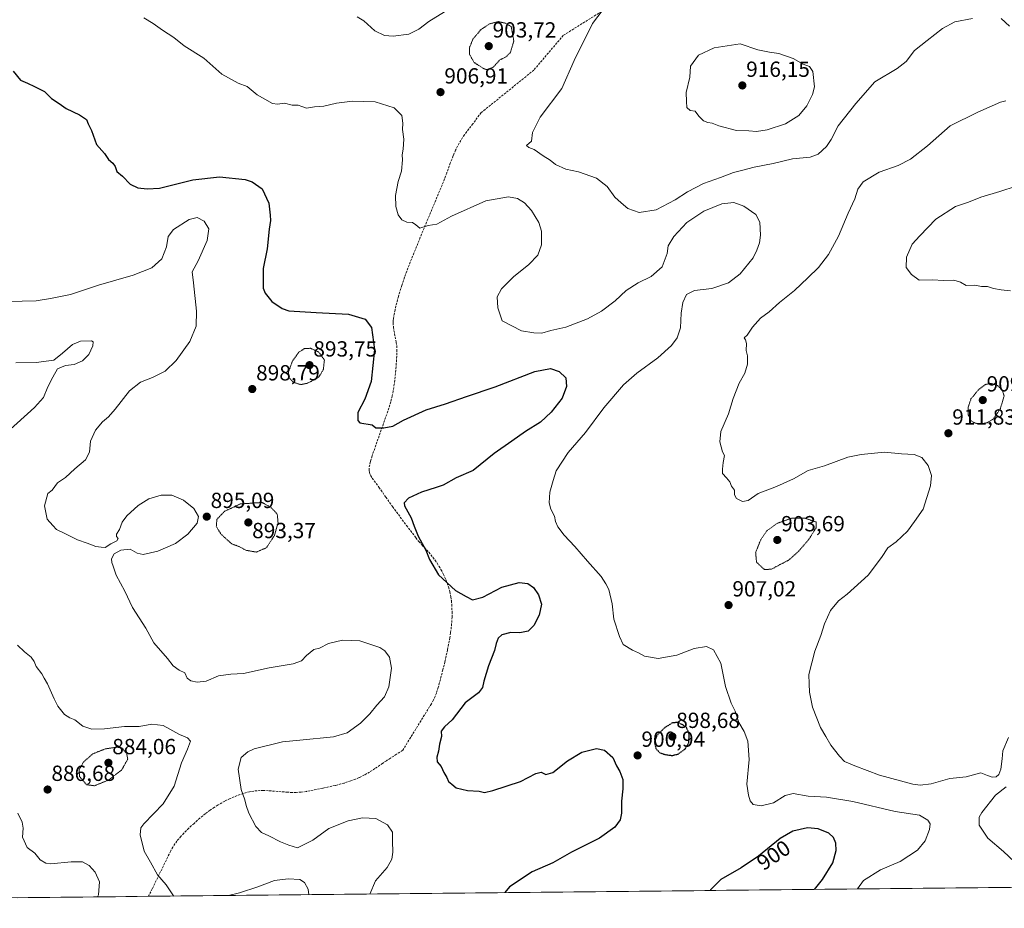
# Model space of a CAD drawing. Units: metres. Extents: x 569779 to 573214, y 4742665 to 4745015.
# Drawn here: x 571872 to 572323, y 4742682 to 4743089 of the extents above; entities that cross this region are included whole.
import ezdxf
from ezdxf.enums import TextEntityAlignment as Align

# ---------------------------------------------------------------- set-up
doc = ezdxf.new("R2010")
doc.units = ezdxf.units.M
doc.header["$MEASUREMENT"] = 0
doc.linetypes.add('TRAZOS2', pattern=[0.375, 0.25, -0.125])
doc.linetypes.add('TRAZOSX2', pattern=[1.5, 1, -0.5])
for name, color, linetype, lineweight in [('Arbolado forestal CxS', 92, 'Continuous', 0), ('Carátula', 7, 'Continuous', 5), ('Curva de nivel maestra', 36, 'Continuous', 30), ('Curva de nivel maestra depresión', 36, 'TRAZOS2', 30), ('Curva de nivel normal', 36, 'Continuous', 0), ('Curva de nivel normal depresión', 36, 'TRAZOS2', 0), ('Municipio CxS', 142, 'Continuous', 0), ('Punto de cota en terreno', 7, 'Continuous', 0), ('Rótulo de curva de nivel directora', 19, 'Continuous', 0), ('Rótulo de punto de cota en terreno', 19, 'Continuous', 0), ('Senda', 19, 'TRAZOSX2', 0)]:
    doc.layers.add(name, color=color, linetype=linetype, lineweight=lineweight)
doc.styles.add('Arial', font='txt', dxfattribs={"height": 0.2})

# ---------------------------------------------------------------- blocks, each defined once
blk = doc.blocks.new('*U167')
at = {"layer": 'Curva de nivel normal', "color": 36, "linetype": 'Continuous', "lineweight": 0}
for points in [[(572026.75, 4743090.49, 910), (572029.77, 4743088.52, 910), (572034.8, 4743083.94, 910), (572039.25, 4743081.89, 910), (572043.29, 4743081.58, 910), (572050.4, 4743082.48, 910), (572055.07, 4743084.72, 910), (572059.55, 4743088.3, 910), (572066.68, 4743092.68, 910)], [(572139.28, 4743093.79, 910), (572134.53, 4743087.31, 910), (572126.05, 4743070.38, 910), (572120.36, 4743057.59, 910), (572110.57, 4743044.56, 910), (572107.06, 4743037.54, 910), (572106.5, 4743033.53, 910), (572104.28, 4743031.51, 910), (572105.28, 4743030.6, 910), (572107.77, 4743029.76, 910), (572111.91, 4743026.76, 910), (572115.05, 4743024.77, 910), (572117.54, 4743022.88, 910), (572122.22, 4743020.74, 910), (572128.11, 4743019.44, 910), (572136.28, 4743016.51, 910), (572141.21, 4743012.82, 910), (572144.71, 4743007.82, 910), (572147.58, 4743005.35, 910), (572150.69, 4743002.63, 910), (572155.78, 4743000.84, 910), (572163.6, 4743002.1, 910), (572172.27, 4743006.64, 910), (572177.94, 4743010.38, 910), (572185.27, 4743014.17, 910), (572192.94, 4743016.89, 910), (572198.94, 4743019.17, 910), (572203.3, 4743020.23, 910), (572208.41, 4743021.6, 910), (572217.04, 4743023.34, 910), (572225.9, 4743025.44, 910), (572234, 4743026.23, 910), (572237.72, 4743027.55, 910), (572241.51, 4743031.04, 910), (572243.68, 4743034.33, 910), (572246.82, 4743040.51, 910), (572254.89, 4743050.72, 910), (572263.68, 4743060.62, 910), (572273.83, 4743066.71, 910), (572278.01, 4743070.05, 910), (572281.8, 4743075, 910), (572287.62, 4743079.62, 910), (572294.58, 4743085.12, 910), (572300.25, 4743088.07, 910), (572308.27, 4743089.7, 910)], [(572321.42, 4743089.62, 910), (572325.28, 4743086.17, 910)], [(572323.55, 4743051.92, 910), (572321.13, 4743051.32, 910), (572310.78, 4743046.85, 910), (572298.15, 4743040.5, 910), (572287.65, 4743031.38, 910), (572279.93, 4743025.28, 910), (572274.26, 4743022.41, 910), (572265.59, 4743019.26, 910), (572258.33, 4743014.92, 910), (572255.83, 4743011.52, 910), (572254.52, 4743007.17, 910), (572251.35, 4743000.57, 910), (572246.99, 4742990.1, 910), (572242.4, 4742981.72, 910), (572237.85, 4742975.72, 910), (572232.94, 4742970.99, 910), (572226.93, 4742965.14, 910), (572220.06, 4742959.62, 910), (572215.3, 4742955.48, 910), (572211.27, 4742952.53, 910), (572207.6, 4742948.34, 910), (572205.27, 4742944.74, 910), (572203.83, 4742943.43, 910), (572204.47, 4742942.65, 910), (572204.86, 4742940.96, 910), (572204.8, 4742937.78, 910), (572205.42, 4742935.27, 910), (572205.41, 4742931.45, 910), (572204.1, 4742927.4, 910), (572201.6, 4742922.73, 910), (572198.77, 4742915.73, 910), (572196.66, 4742908.73, 910), (572193.16, 4742900.57, 910), (572192.69, 4742895.96, 910), (572193.9, 4742891.4, 910), (572194.86, 4742889.69, 910), (572194.29, 4742886.42, 910), (572193.98, 4742883.47, 910), (572193.86, 4742881.37, 910), (572195.81, 4742879.43, 910), (572197.28, 4742877.54, 910), (572198.11, 4742875.55, 910), (572199.48, 4742873.86, 910), (572199.49, 4742871.63, 910), (572200.36, 4742869.97, 910), (572203.04, 4742868.58, 910), (572205.6, 4742869.04, 910), (572210.23, 4742872.19, 910), (572218.64, 4742875.44, 910), (572226.36, 4742878.91, 910), (572233.06, 4742882.72, 910), (572240.57, 4742884.9, 910), (572251.3, 4742888.84, 910), (572257.44, 4742890.07, 910), (572268.09, 4742891.25, 910), (572275.89, 4742890.46, 910), (572281.68, 4742890.16, 910), (572285.09, 4742888.71, 910), (572288.07, 4742885.1, 910), (572289.54, 4742880.49, 910), (572289.04, 4742875.78, 910), (572285.72, 4742865.15, 910), (572281.79, 4742859.38, 910), (572278.57, 4742854.96, 910), (572273.41, 4742850.12, 910), (572269.55, 4742847.42, 910), (572266.67, 4742842.98, 910), (572260.57, 4742834.96, 910), (572251, 4742826.17, 910), (572246.93, 4742823.08, 910), (572243.41, 4742818.76, 910), (572240.53, 4742812.64, 910), (572238.9, 4742807.24, 910), (572236.1, 4742800.09, 910), (572233.4, 4742789.42, 910), (572233.62, 4742785.14, 910), (572233.77, 4742781.29, 910), (572235.08, 4742774.5, 910), (572238.81, 4742765.21, 910), (572241.27, 4742761.12, 910), (572243.48, 4742757.09, 910), (572247.48, 4742752.08, 910), (572249.73, 4742749.56, 910), (572254.46, 4742747.7, 910), (572265.76, 4742743.41, 910), (572281.02, 4742739.28, 910), (572284.39, 4742738.79, 910), (572289.32, 4742739.32, 910), (572297.93, 4742741.86, 910), (572305.43, 4742742.62, 910), (572312.16, 4742744.35, 910), (572315.23, 4742743.25, 910), (572317.25, 4742742.47, 910), (572319.1, 4742742.64, 910), (572320.34, 4742743.61, 910), (572321.25, 4742746.1, 910), (572321.91, 4742750.82, 910), (572322.19, 4742754.54, 910), (572324.72, 4742760.6, 910)], [(572323.71, 4742737.98, 910), (572318.88, 4742734.22, 910), (572312.5, 4742726.32, 910), (572311.41, 4742724.14, 910), (572311.34, 4742720.54, 910), (572315.26, 4742714.54, 910), (572322.48, 4742708.4, 910), (572327.48, 4742703.76, 910)]]:
    blk.add_polyline3d(points, dxfattribs=at)
blk = doc.blocks.new('*U169')
at = {"layer": 'Curva de nivel normal', "color": 36, "linetype": 'Continuous', "lineweight": 0}
blk.add_polyline3d([(571929.26, 4743089.98, 905), (571933.53, 4743087.4, 905), (571937.7, 4743084.31, 905), (571942.98, 4743080.97, 905), (571947.64, 4743077.16, 905), (571956.6, 4743071.53, 905), (571964.85, 4743064.25, 905), (571972.4, 4743060.1, 905), (571976.48, 4743058.53, 905), (571981.1, 4743054.76, 905), (571988.08, 4743050.68, 905), (571990.31, 4743050.39, 905), (571993.5, 4743050.96, 905), (571997.1, 4743050.02, 905), (571999.75, 4743049.92, 905), (572001.41, 4743049.44, 905), (572003.63, 4743048.6, 905), (572007.26, 4743049.16, 905), (572011.49, 4743049.5, 905), (572017.37, 4743050.85, 905), (572024.72, 4743051.86, 905), (572034.98, 4743051.52, 905), (572043.71, 4743048.83, 905), (572047.29, 4743045.3, 905), (572047.72, 4743041.68, 905), (572047.46, 4743038.79, 905), (572048.12, 4743034.43, 905), (572047.88, 4743029.87, 905), (572047.32, 4743027.3, 905), (572047.49, 4743024.91, 905), (572047.06, 4743019.82, 905), (572045.61, 4743015.04, 905), (572044.33, 4743008.59, 905), (572044.45, 4743003.54, 905), (572045.56, 4742999.83, 905), (572047.23, 4742997.48, 905), (572049.44, 4742996.5, 905), (572052.05, 4742996.25, 905), (572053.62, 4742995.16, 905), (572055.39, 4742993.77, 905), (572059.22, 4742994.93, 905), (572063.29, 4742995.59, 905), (572069.96, 4742999.12, 905), (572085.62, 4743006.26, 905), (572096.08, 4743008.04, 905), (572100.17, 4743007.2, 905), (572103.36, 4743005.22, 905), (572106.53, 4743001.73, 905), (572109.97, 4742996.22, 905), (572111.17, 4742992.39, 905), (572111.06, 4742986.06, 905), (572109.39, 4742981.39, 905), (572105.32, 4742977.06, 905), (572098.28, 4742971.39, 905), (572092.87, 4742965.96, 905), (572090.87, 4742962.33, 905), (572091.11, 4742957.31, 905), (572093.19, 4742951.3, 905), (572102.02, 4742946.65, 905), (572107.57, 4742945.74, 905), (572111.21, 4742945.66, 905), (572115.33, 4742946.82, 905), (572122.21, 4742948.33, 905), (572132.1, 4742952.17, 905), (572138.58, 4742955.77, 905), (572144.84, 4742960.49, 905), (572149.88, 4742965.15, 905), (572155.36, 4742968.66, 905), (572161.3, 4742971.62, 905), (572166.34, 4742976, 905), (572168.55, 4742982.14, 905), (572169.14, 4742985.66, 905), (572171.59, 4742989.92, 905), (572177.54, 4742996.24, 905), (572185.42, 4743001.45, 905), (572193.55, 4743004.84, 905), (572199.09, 4743005.48, 905), (572203.76, 4743003.74, 905), (572209.23, 4742999.88, 905), (572211.04, 4742996.42, 905), (572211.35, 4742990.5, 905), (572210.84, 4742986.96, 905), (572209.58, 4742983.69, 905), (572207.98, 4742980.08, 905), (572201.95, 4742972.72, 905), (572196.6, 4742968.74, 905), (572189.08, 4742966.11, 905), (572181.17, 4742965.14, 905), (572177.48, 4742963.3, 905), (572175.79, 4742959.7, 905), (572174.96, 4742954.79, 905), (572174.65, 4742948.06, 905), (572173.22, 4742943.55, 905), (572170.6, 4742940.03, 905), (572164.27, 4742934.38, 905), (572154.68, 4742927.38, 905), (572148.59, 4742921.92, 905), (572139.69, 4742911.42, 905), (572131.22, 4742900.16, 905), (572123.3, 4742891.09, 905), (572117.87, 4742882.65, 905), (572116.42, 4742878.28, 905), (572114.92, 4742872.83, 905), (572114.7, 4742867.93, 905), (572115.45, 4742865.02, 905), (572117.09, 4742861.86, 905), (572117.6, 4742859.44, 905), (572118.58, 4742857.04, 905), (572121.48, 4742853.12, 905), (572126.34, 4742848.06, 905), (572132.12, 4742841.25, 905), (572138.42, 4742834.28, 905), (572140.55, 4742830.88, 905), (572141.91, 4742828.28, 905), (572143.48, 4742821.74, 905), (572144.29, 4742814.76, 905), (572146.78, 4742806.81, 905), (572148.47, 4742803.22, 905), (572152.68, 4742800.61, 905), (572155.46, 4742799.4, 905), (572158.27, 4742797.75, 905), (572164.52, 4742796.72, 905), (572173.07, 4742798.2, 905), (572180.94, 4742801.39, 905), (572186.63, 4742802.17, 905), (572189.79, 4742800.64, 905), (572193.17, 4742794.62, 905), (572195.29, 4742783.95, 905), (572197.92, 4742776.37, 905), (572199.72, 4742772.67, 905), (572201.46, 4742767.41, 905), (572203.79, 4742763.39, 905), (572205.51, 4742758.99, 905), (572206.08, 4742750.48, 905), (572205.04, 4742739.22, 905), (572205.83, 4742734.27, 905), (572206.59, 4742731.61, 905), (572208.03, 4742729.91, 905), (572211.66, 4742729.26, 905), (572217.27, 4742730.66, 905), (572222.59, 4742734.12, 905), (572226.22, 4742734.95, 905), (572233.18, 4742733.69, 905), (572241.58, 4742733.22, 905), (572253.59, 4742731.27, 905), (572272.93, 4742726.74, 905), (572284.1, 4742725.1, 905), (572287.9, 4742722.78, 905), (572288.91, 4742721.09, 905), (572288.65, 4742718.49, 905), (572286.58, 4742713.26, 905), (572283.1, 4742708.98, 905), (572275.17, 4742703.91, 905), (572266.22, 4742700.07, 905), (572258.43, 4742695.09, 905), (572255.7, 4742691.27, 905)], dxfattribs=at)
blk = doc.blocks.new('5PATER')
at = {"layer": 'Carátula', "linetype": 'Continuous', "lineweight": 5}
h = blk.add_hatch(color=250, dxfattribs=at)
edge = h.paths.add_edge_path()
edge.add_ellipse((0, 0.01), major_axis=(-1.33, -1.34), ratio=0.999422, start_angle=0, end_angle=360)

msp = doc.modelspace()

# ---------------------------------------------------------------- linework, layer by layer
at = {"layer": 'Arbolado forestal CxS', "color": 92, "linetype": 'Continuous', "lineweight": 0}
msp.add_polyline3d([(572409.7, 4742692.86, 914.57), (571402.4, 4742682.42, 863.34)], dxfattribs=at)
msp.add_polyline3d([(572409.7, 4742692.86, 914.57), (571402.4, 4742682.42, 863.34)], dxfattribs=at)
at = {"layer": 'Curva de nivel maestra', "color": 36, "linetype": 'Continuous', "lineweight": 30}
for points in [[(571869.44, 4743065.5, 900), (571872.76, 4743061.49, 900), (571875.98, 4743060.04, 900), (571879.12, 4743058.52, 900), (571883.82, 4743056.22, 900), (571886.99, 4743053.06, 900), (571890.4, 4743050.8, 900), (571893.65, 4743048.51, 900), (571899.74, 4743045.62, 900), (571902.93, 4743043.45, 900), (571903.66, 4743041.4, 900), (571905.28, 4743038.36, 900), (571907.62, 4743032.02, 900), (571911.15, 4743027.89, 900), (571913.04, 4743025.1, 900), (571915.02, 4743023.43, 900), (571916.04, 4743021.91, 900), (571916.89, 4743019.62, 900), (571919.46, 4743017.44, 900), (571922.93, 4743013.78, 900), (571926.38, 4743012.18, 900), (571930.75, 4743011.66, 900), (571936.31, 4743012.03, 900), (571951.64, 4743015.8, 900), (571963.84, 4743017.13, 900), (571975.59, 4743016.02, 900), (571978.73, 4743014.93, 900), (571983.26, 4743011.68, 900), (571986.42, 4743005.18, 900), (571986.96, 4742999.72, 900), (571987.16, 4742997.25, 900), (571986.49, 4742993.24, 900), (571985.55, 4742984.3, 900), (571983.83, 4742975.31, 900), (571983.79, 4742966.24, 900), (571984.67, 4742963.91, 900), (571987.82, 4742960.17, 900), (571992.52, 4742956.9, 900), (571995.58, 4742955.8, 900), (572008.09, 4742955.15, 900), (572022.84, 4742954.36, 900), (572030.52, 4742952.02, 900), (572033.33, 4742948.18, 900), (572034.73, 4742938.1, 900), (572033.26, 4742923.5, 900), (572030.23, 4742915.42, 900), (572027.14, 4742909.35, 900), (572027.1, 4742905.65, 900), (572027.96, 4742904.64, 900), (572033.64, 4742903.75, 900), (572035.38, 4742902.25, 900), (572038.96, 4742902.24, 900), (572043.15, 4742903.01, 900), (572048.06, 4742905.88, 900), (572058.41, 4742910.48, 900), (572067.22, 4742913.29, 900), (572076.84, 4742916.62, 900), (572089.86, 4742921.04, 900), (572108.04, 4742928.1, 900), (572115.28, 4742929.41, 900), (572119.19, 4742928.03, 900), (572122.18, 4742925.22, 900), (572122.6, 4742921.22, 900), (572120.55, 4742915.92, 900), (572115.61, 4742909.41, 900), (572110.61, 4742904.88, 900), (572103.75, 4742900.59, 900), (572097.57, 4742896.14, 900), (572089.4, 4742890.51, 900), (572079.79, 4742882.73, 900), (572072.01, 4742879.4, 900), (572066.17, 4742876.15, 900), (572062.95, 4742875.07, 900), (572059.61, 4742873.88, 900), (572056.29, 4742872.93, 900), (572050.28, 4742870.14, 900), (572048.29, 4742868.06, 900), (572048.41, 4742866.68, 900), (572051.51, 4742861.09, 900), (572052.82, 4742857.25, 900), (572054.72, 4742852.74, 900), (572058.22, 4742846.32, 900), (572059.86, 4742842.03, 900), (572064.02, 4742835.05, 900), (572071.72, 4742827.84, 900), (572076.68, 4742825.14, 900), (572079.49, 4742823.67, 900), (572084.26, 4742824.76, 900), (572093.05, 4742829.44, 900), (572100.98, 4742831.57, 900), (572104.92, 4742831.05, 900), (572107.44, 4742829.23, 900), (572109.81, 4742825.94, 900), (572111.09, 4742821.55, 900), (572110.1, 4742816.54, 900), (572107.56, 4742811.89, 900), (572104.97, 4742809.33, 900), (572101.28, 4742808.47, 900), (572097.13, 4742808.62, 900), (572093.01, 4742807.52, 900), (572091.28, 4742806.09, 900), (572090.38, 4742803.59, 900), (572089.61, 4742800.42, 900), (572086.89, 4742793.42, 900), (572084.68, 4742786.42, 900), (572084.13, 4742783.42, 900), (572082.27, 4742781.09, 900), (572076.26, 4742776.42, 900), (572070.28, 4742768.75, 900), (572066.78, 4742765.42, 900), (572065.2, 4742763.42, 900), (572065.32, 4742761.09, 900), (572064.51, 4742757.58, 900), (572064.03, 4742754.38, 900), (572063.19, 4742751.58, 900), (572063.38, 4742749.45, 900), (572065.18, 4742747.37, 900), (572066.42, 4742744.56, 900), (572067.86, 4742742.33, 900), (572068.57, 4742740.52, 900), (572070.17, 4742739.24, 900), (572072.14, 4742737.5, 900), (572077.29, 4742736.34, 900), (572082.59, 4742736.02, 900), (572085, 4742735.44, 900), (572088.92, 4742736.29, 900), (572101.45, 4742740.52, 900), (572108.55, 4742744.06, 900), (572111.02, 4742744.7, 900), (572113.17, 4742743.65, 900), (572116.27, 4742744.6, 900), (572122.95, 4742749.97, 900), (572129.61, 4742753.9, 900), (572136.3, 4742755.51, 900), (572139.88, 4742754.82, 900), (572143.77, 4742751.4, 900), (572145.36, 4742747.63, 900), (572147.01, 4742744.96, 900), (572148.26, 4742741.4, 900), (572148.39, 4742737.1, 900), (572147.76, 4742731.43, 900), (572147.7, 4742726.03, 900), (572147.04, 4742722.93, 900), (572144.61, 4742719.62, 900), (572137.61, 4742714.49, 900), (572124.87, 4742708.14, 900), (572116.29, 4742703.23, 900), (572106.87, 4742699.08, 900), (572096.5, 4742692.28, 900), (572094.36, 4742689.59, 900)], [(572236, 4742691.06, 900), (572239.72, 4742695.66, 900), (572244.4, 4742703.26, 900), (572245.88, 4742708.88, 900), (572245.82, 4742712.17, 900), (572244.78, 4742714.84, 900), (572242.53, 4742716.86, 900), (572237.63, 4742718.81, 900), (572232.75, 4742719.24, 900), (572226.04, 4742717.74, 900), (572220.24, 4742714.41, 900), (572210.34, 4742706.31, 900), (572202.4, 4742700.94, 900), (572193.21, 4742695.65, 900), (572188.4, 4742690.83, 900), (572188.22, 4742690.57, 900)]]:
    msp.add_polyline3d(points, dxfattribs=at)
at = {"layer": 'Curva de nivel maestra depresión', "color": 36, "linetype": 'TRAZOS2', "lineweight": 30}
msp.add_polyline3d([(572170.94, 4742752.34, 900), (572173.6, 4742753.03, 900), (572176.78, 4742755.29, 900), (572178.48, 4742758.09, 900), (572178.73, 4742762.04, 900), (572177.34, 4742765.42, 900), (572173.73, 4742767.48, 900), (572170.99, 4742767.29, 900), (572167.48, 4742765.08, 900), (572163.88, 4742761.49, 900), (572162.81, 4742758.59, 900), (572163.41, 4742755.56, 900), (572165.23, 4742753.62, 900), (572167.6, 4742752.82, 900), (572170.94, 4742752.34, 900)], dxfattribs=at)
at = {"layer": 'Curva de nivel normal', "color": 36, "linetype": 'Continuous', "lineweight": 0}
for points in [[(572209.44, 4743037.99, 915), (572214.3, 4743038.7, 915), (572222.72, 4743041.5, 915), (572228.84, 4743045.3, 915), (572232.52, 4743049.69, 915), (572235.16, 4743054.88, 915), (572236, 4743058.41, 915), (572235.32, 4743065.44, 915), (572233.79, 4743067.71, 915), (572230.79, 4743068.77, 915), (572226.25, 4743071.29, 915), (572219.68, 4743073.58, 915), (572215.43, 4743074.2, 915), (572210.04, 4743075.35, 915), (572201.95, 4743078.06, 915), (572190.15, 4743076.3, 915), (572182.99, 4743072.88, 915), (572179.34, 4743067.77, 915), (572178.92, 4743062.83, 915), (572177.28, 4743055.72, 915), (572177.4, 4743051.71, 915), (572177.62, 4743048.86, 915), (572179.17, 4743047.48, 915), (572181.48, 4743047.26, 915), (572183.04, 4743045.02, 915), (572185.19, 4743042.87, 915), (572187.27, 4743041.98, 915), (572189.17, 4743041.72, 915), (572192.22, 4743040.49, 915), (572200.34, 4743038.4, 915), (572205.95, 4743038.2, 915), (572209.44, 4743037.99, 915)], [(572328.32, 4743012.97, 915), (572320.77, 4743010.47, 915), (572312.12, 4743007.81, 915), (572306.4, 4743005.62, 915), (572300.46, 4743003.56, 915), (572291.58, 4742997.75, 915), (572284.19, 4742990.17, 915), (572280.74, 4742986.38, 915), (572278.17, 4742980.37, 915), (572277.88, 4742975.67, 915), (572280.38, 4742972.51, 915), (572283.84, 4742969.97, 915), (572289.84, 4742969.98, 915), (572295.21, 4742969.68, 915), (572299.78, 4742969.92, 915), (572302.87, 4742969.01, 915), (572305.33, 4742967.47, 915), (572309.42, 4742967.56, 915), (572312.49, 4742966.96, 915), (572315.22, 4742967.02, 915), (572317.97, 4742966.07, 915), (572321.41, 4742965.41, 915), (572325.68, 4742965.02, 915)], [(572032.57, 4742688.95, 895), (572035.2, 4742694.93, 895), (572040.49, 4742701.04, 895), (572042.72, 4742704.85, 895), (572043.14, 4742708.04, 895), (572042.95, 4742713.1, 895), (572042.96, 4742717.27, 895), (572040.65, 4742720.56, 895), (572035.29, 4742723.48, 895), (572029.29, 4742723.86, 895), (572022.62, 4742722.48, 895), (572013.86, 4742718.92, 895), (572006.45, 4742713.66, 895), (571999.56, 4742710.13, 895), (571995.46, 4742711.26, 895), (571991.7, 4742712.82, 895), (571986.41, 4742715.54, 895), (571982.96, 4742717.09, 895), (571980.44, 4742719.91, 895), (571977.23, 4742725.94, 895), (571975.95, 4742729.41, 895), (571975.46, 4742732.1, 895), (571973.76, 4742736.84, 895), (571972.38, 4742746.09, 895), (571973.78, 4742751.42, 895), (571976.71, 4742754.09, 895), (571979.65, 4742755.42, 895), (571992.63, 4742758.66, 895), (572000.63, 4742759.33, 895), (572015.96, 4742760.86, 895), (572022.24, 4742762.66, 895), (572028.36, 4742767.16, 895), (572032.66, 4742771.42, 895), (572035.8, 4742775.42, 895), (572039.28, 4742779.27, 895), (572041.3, 4742783.82, 895), (572042.46, 4742792.27, 895), (572041.53, 4742797.3, 895), (572039.42, 4742800.33, 895), (572037.11, 4742801.79, 895), (572032.97, 4742803.1, 895), (572027.98, 4742804.78, 895), (572020.02, 4742805.19, 895), (572013.66, 4742803.54, 895), (572009.63, 4742801.51, 895), (572006.97, 4742800.8, 895), (572003.63, 4742798.19, 895), (572001.3, 4742795.66, 895), (571997.52, 4742794.28, 895), (571986.53, 4742792.42, 895), (571974.86, 4742789.84, 895), (571968.97, 4742789.62, 895), (571963.3, 4742788.88, 895), (571957.68, 4742786.31, 895), (571953.67, 4742785.84, 895), (571950.67, 4742786.52, 895), (571949.09, 4742787.78, 895), (571947.99, 4742790.12, 895), (571945.33, 4742791.46, 895), (571942.67, 4742793.4, 895), (571940.09, 4742796.7, 895), (571933.84, 4742803.94, 895), (571930.14, 4742810.58, 895), (571923.97, 4742820.07, 895), (571920.43, 4742827.53, 895), (571916.51, 4742834.94, 895), (571915.23, 4742838.99, 895), (571914.55, 4742840.65, 895), (571914.45, 4742842.43, 895), (571915.65, 4742844.61, 895), (571918.72, 4742846.39, 895), (571923.02, 4742846.86, 895), (571926.16, 4742844.95, 895), (571928.96, 4742844.38, 895), (571935.67, 4742845.86, 895), (571943.63, 4742849.38, 895), (571949.31, 4742853.62, 895), (571953.58, 4742858.71, 895), (571954.27, 4742861.74, 895), (571952.08, 4742865.42, 895), (571947.3, 4742869.19, 895), (571941.98, 4742871.48, 895), (571937.06, 4742871.5, 895), (571931.56, 4742869.85, 895), (571926.54, 4742866.84, 895), (571921.43, 4742862.08, 895), (571919.26, 4742859.08, 895), (571918.02, 4742855.74, 895), (571916.76, 4742853.6, 895), (571916.66, 4742852.56, 895), (571917.4, 4742851.7, 895), (571916.82, 4742850.58, 895), (571914.1, 4742849.18, 895), (571911.52, 4742847.48, 895), (571909.73, 4742847.74, 895), (571907.24, 4742848.08, 895), (571903.35, 4742849.6, 895), (571898.83, 4742851.13, 895), (571892.77, 4742854.07, 895), (571889.19, 4742855.86, 895), (571887.5, 4742857.6, 895), (571884.97, 4742860.44, 895), (571883.78, 4742866.6, 895), (571885.3, 4742872.31, 895), (571887.31, 4742873.74, 895), (571889.64, 4742877.21, 895), (571893.31, 4742879.58, 895), (571897.64, 4742883.53, 895), (571902.51, 4742887.62, 895), (571904.28, 4742891.12, 895), (571904.79, 4742896.28, 895), (571907.04, 4742901.24, 895), (571910.26, 4742905.07, 895), (571913.1, 4742907.4, 895), (571916.12, 4742910.93, 895), (571922.6, 4742919.19, 895), (571927.61, 4742923.25, 895), (571933.16, 4742925.37, 895), (571938.94, 4742928.26, 895), (571943.98, 4742933.19, 895), (571950.31, 4742941.84, 895), (571953.07, 4742948.89, 895), (571953.33, 4742955.72, 895), (571951.91, 4742968.72, 895), (571951.38, 4742973.72, 895), (571954, 4742978.72, 895), (571958.15, 4742988.06, 895), (571958.92, 4742993.39, 895), (571956.84, 4742996.83, 895), (571953.6, 4742998.54, 895), (571949.97, 4742997.66, 895), (571942.8, 4742993.08, 895), (571940.37, 4742989.85, 895), (571939.61, 4742985.22, 895), (571937.45, 4742979.72, 895), (571932.91, 4742975.54, 895), (571924.32, 4742972.12, 895), (571908.48, 4742967.67, 895), (571895.66, 4742963.39, 895), (571886.53, 4742961.51, 895), (571880.01, 4742960.42, 895), (571867.08, 4742960.15, 895)], [(571870.62, 4742932.09, 890), (571879.92, 4742932.26, 890), (571888.08, 4742933.33, 890), (571891.98, 4742936.46, 890), (571896.64, 4742940.44, 890), (571900.16, 4742941.97, 890), (571905.19, 4742942.06, 890), (571905.96, 4742941.61, 890), (571905.88, 4742939.84, 890), (571904, 4742935.81, 890), (571901.11, 4742933.05, 890), (571897.31, 4742931.31, 890), (571893.31, 4742930.83, 890), (571889.73, 4742929.37, 890), (571887.61, 4742925.49, 890), (571885.25, 4742921.1, 890), (571883.33, 4742916.19, 890), (571879.2, 4742911.55, 890), (571866.54, 4742900.22, 890)], [(571871.39, 4742802.82, 890), (571874.68, 4742799.73, 890), (571877.7, 4742797.4, 890), (571879.03, 4742795.33, 890), (571879.94, 4742793.06, 890), (571882.59, 4742789.78, 890), (571883.57, 4742787.7, 890), (571885.06, 4742785.16, 890), (571888.23, 4742778.36, 890), (571889.81, 4742774.88, 890), (571892.95, 4742771.16, 890), (571895.32, 4742769.52, 890), (571897.66, 4742768.74, 890), (571901.24, 4742765.83, 890), (571905.43, 4742764.47, 890), (571911.21, 4742764.6, 890), (571920.4, 4742765.7, 890), (571927.1, 4742765.59, 890), (571932.89, 4742766.69, 890), (571938.1, 4742766.13, 890), (571945.59, 4742761.9, 890), (571949.18, 4742760.44, 890), (571950.48, 4742758.95, 890), (571949.18, 4742755.26, 890), (571946.37, 4742749.07, 890), (571943.15, 4742738.33, 890), (571937.98, 4742730.2, 890), (571929.27, 4742721.06, 890), (571927.82, 4742719.2, 890), (571927.46, 4742716.08, 890), (571929.36, 4742708.52, 890), (571932.18, 4742703.57, 890), (571935.49, 4742697.71, 890), (571939.43, 4742693.16, 890), (571942.81, 4742688.1, 890), (571942.87, 4742688.02, 890)], [(571871.49, 4742725.9, 885), (571873.58, 4742721.78, 885), (571873.96, 4742719.05, 885), (571873.66, 4742714.96, 885), (571875.85, 4742710.3, 885), (571879.37, 4742707.64, 885), (571881.74, 4742704.63, 885), (571884.39, 4742703.11, 885), (571886.64, 4742702.82, 885), (571895.98, 4742703.65, 885), (571901.12, 4742703.67, 885), (571904.15, 4742702.02, 885), (571906.86, 4742698.98, 885), (571908.95, 4742694.57, 885), (571908.44, 4742688.51, 885), (571908.02, 4742687.66, 885)], [(572004.69, 4742688.66, 890), (572004.4, 4742691.23, 890), (572002.64, 4742694.28, 890), (572000.5, 4742695.61, 890), (571995.3, 4742695.87, 890), (571988.97, 4742695.17, 890), (571981.31, 4742692.24, 890), (571972.99, 4742689.56, 890), (571967.99, 4742688.28, 890)]]:
    msp.add_polyline3d(points, dxfattribs=at)
at = {"layer": 'Curva de nivel normal depresión', "color": 36, "linetype": 'TRAZOS2', "lineweight": 0}
for points in [[(572086.61, 4743066.29, 905), (572089.1, 4743067.45, 905), (572092.12, 4743070.75, 905), (572095, 4743072.16, 905), (572096.94, 4743074.16, 905), (572098.45, 4743079.38, 905), (572097.28, 4743085.89, 905), (572094.6, 4743087.52, 905), (572091.31, 4743088.23, 905), (572087.28, 4743087.16, 905), (572083.29, 4743084.44, 905), (572079.72, 4743080.18, 905), (572078.15, 4743076.24, 905), (572078.25, 4743073.19, 905), (572080.27, 4743069.57, 905), (572085.09, 4743066.45, 905), (572086.61, 4743066.29, 905)], [(572000.97, 4742922.08, 895), (572004.06, 4742922.72, 895), (572009.18, 4742925.43, 895), (572011.33, 4742929, 895), (572011.82, 4742933.4, 895), (572009.02, 4742937.17, 895), (572005.52, 4742938.72, 895), (572002.73, 4742938.6, 895), (572000.16, 4742936.96, 895), (571997.22, 4742933.02, 895), (571995.38, 4742927.87, 895), (571995.58, 4742925.27, 895), (571997.63, 4742923.14, 895), (572000.97, 4742922.08, 895)], [(572311.88, 4742904.06, 910), (572314.99, 4742904.63, 910), (572317.88, 4742906.4, 910), (572321.05, 4742911.1, 910), (572322.77, 4742916.92, 910), (572321.93, 4742919.48, 910), (572319.82, 4742921.63, 910), (572316.84, 4742922.66, 910), (572314.25, 4742922.2, 910), (572311.07, 4742919.77, 910), (572307.58, 4742915.53, 910), (572306.24, 4742911.54, 910), (572306.3, 4742908.32, 910), (572307.43, 4742905.74, 910), (572309.33, 4742904.49, 910), (572311.88, 4742904.06, 910)], [(571980.67, 4742845.44, 895), (571985.23, 4742847.39, 895), (571988.9, 4742852.91, 895), (571990.61, 4742858.88, 895), (571990.22, 4742862.87, 895), (571987.39, 4742865.84, 895), (571983.3, 4742868.16, 895), (571973.26, 4742867.46, 895), (571966.11, 4742864.09, 895), (571962.62, 4742860.42, 895), (571962.36, 4742857.14, 895), (571964.55, 4742853.58, 895), (571969.46, 4742849.18, 895), (571972.97, 4742847.92, 895), (571975.89, 4742846.29, 895), (571980.67, 4742845.44, 895)], [(572213.05, 4742837.47, 905), (572216.36, 4742837.61, 905), (572219.64, 4742839.41, 905), (572224.18, 4742841.74, 905), (572228.66, 4742845.74, 905), (572233.46, 4742851.3, 905), (572236.74, 4742856.57, 905), (572236.79, 4742859.24, 905), (572235.26, 4742859.72, 905), (572231.58, 4742861.01, 905), (572225.66, 4742861.02, 905), (572218.87, 4742858.56, 905), (572214.33, 4742855.31, 905), (572211.41, 4742851.1, 905), (572209.08, 4742845.22, 905), (572209.5, 4742840.84, 905), (572213.05, 4742837.47, 905)], [(571906.68, 4742738.5, 885), (571913.13, 4742741.18, 885), (571919.04, 4742745.68, 885), (571921.84, 4742750.65, 885), (571921.36, 4742753.19, 885), (571919.31, 4742755.74, 885), (571916.95, 4742756.16, 885), (571911.51, 4742755.38, 885), (571905.85, 4742753.09, 885), (571901.7, 4742749.48, 885), (571899.59, 4742745.92, 885), (571899.78, 4742742.74, 885), (571903.02, 4742738.98, 885), (571906.68, 4742738.5, 885)]]:
    msp.add_polyline3d(points, dxfattribs=at)
at = {"layer": 'Municipio CxS', "color": 142, "linetype": 'Continuous', "lineweight": 0}
msp.add_polyline3d([(572325.65, 4742691.99, 908.59), (572320.65, 4742691.94, 908.21), (572315.66, 4742691.89, 907.87), (572310.67, 4742691.84, 907.77), (572305.67, 4742691.78, 907.59), (572300.68, 4742691.73, 907.54), (572295.69, 4742691.68, 907.54), (572290.7, 4742691.63, 907.51), (572285.7, 4742691.58, 907.35), (572280.71, 4742691.53, 907.17), (572275.72, 4742691.47, 906.94), (572270.72, 4742691.42, 906.66), (572265.73, 4742691.37, 906.31), (572260.74, 4742691.32, 905.81), (572255.74, 4742691.27, 904.56), (572250.75, 4742691.21, 902.81), (572245.76, 4742691.16, 901.76), (572240.76, 4742691.11, 900.82), (572235.77, 4742691.06, 899.77), (572230.78, 4742691.01, 899.13), (572225.78, 4742690.96, 898.59), (572220.79, 4742690.9, 898.21), (572215.8, 4742690.85, 897.86), (572210.8, 4742690.8, 897.41), (572205.81, 4742690.75, 897.28), (572200.82, 4742690.7, 897.25), (572195.82, 4742690.65, 897.86), (572190.83, 4742690.59, 898.94), (572185.84, 4742690.54, 900.37), (572180.84, 4742690.49, 901.92), (572175.85, 4742690.44, 902.95), (572170.86, 4742690.39, 903.16), (572165.86, 4742690.33, 903.18), (572160.87, 4742690.28, 903.13), (572155.88, 4742690.23, 903.08), (572150.88, 4742690.18, 902.92), (572145.89, 4742690.13, 902.77), (572140.9, 4742690.08, 902.58), (572135.9, 4742690.02, 902.38), (572130.91, 4742689.97, 902.1), (572125.92, 4742689.92, 901.83), (572120.92, 4742689.87, 901.62), (572115.93, 4742689.82, 901.28), (572110.94, 4742689.76, 900.94), (572105.94, 4742689.71, 900.65), (572100.95, 4742689.66, 900.42), (572095.96, 4742689.61, 900.09), (572090.96, 4742689.56, 899.78), (572085.97, 4742689.51, 899.44), (572080.98, 4742689.45, 899.05), (572075.98, 4742689.4, 898.84), (572070.99, 4742689.35, 898.54), (572066, 4742689.3, 898.24), (572061, 4742689.25, 897.92), (572056.01, 4742689.2, 897.48), (572051.02, 4742689.14, 897.09), (572046.02, 4742689.09, 896.57), (572041.03, 4742689.04, 895.89), (572036.04, 4742688.99, 895.42), (572031.05, 4742688.94, 894.67), (572026.05, 4742688.88, 893.43), (572021.06, 4742688.83, 892.44), (572016.07, 4742688.78, 891.76), (572011.07, 4742688.73, 890.72), (572006.08, 4742688.68, 890), (572001.09, 4742688.63, 889.42), (571996.09, 4742688.57, 888.96), (571991.1, 4742688.52, 888.62), (571986.11, 4742688.47, 888.38), (571981.11, 4742688.42, 888.24), (571976.12, 4742688.37, 888.44), (571971.13, 4742688.31, 889.65), (571966.13, 4742688.26, 889.95), (571961.14, 4742688.21, 890.59), (571956.15, 4742688.16, 890.78), (571951.15, 4742688.11, 890.6), (571946.16, 4742688.06, 890.23), (571941.17, 4742688, 889.84), (571936.17, 4742687.95, 889.02), (571931.18, 4742687.9, 888.45), (571926.19, 4742687.85, 887.75), (571921.19, 4742687.8, 887.06), (571916.2, 4742687.74, 886.34), (571911.21, 4742687.69, 885.27), (571906.21, 4742687.64, 884.65), (571901.22, 4742687.59, 884.01), (571896.23, 4742687.54, 883.47), (571891.23, 4742687.49, 883.21), (571886.24, 4742687.43, 882.82), (571881.25, 4742687.38, 882.62), (571876.25, 4742687.33, 882.37), (571871.26, 4742687.28, 881.99)], dxfattribs=at)
at = {"layer": 'Senda', "color": 19, "linetype": 'TRAZOSX2', "lineweight": 0}
msp.add_lwpolyline([(572163.94, 4743108.87), (572121.08, 4743081.88), (572107.59, 4743066.01), (572083.56, 4743046.58), (572079.72, 4743041.48), (572075.88, 4743036.39), (572075, 4743035.15), (572074.18, 4743033.87), (572072.7, 4743031.22), (572071.81, 4743029.39), (572070.73, 4743026.89), (572069.41, 4743023.49), (572067.75, 4743018.9), (572066.78, 4743016.29), (572065.61, 4743013.36), (572059.11, 4742997.83), (572052.71, 4742982.26), (572050.52, 4742976.76), (572048.46, 4742971.22), (572047.19, 4742967.49), (572045.66, 4742962.47), (572044.89, 4742959.57), (572044.11, 4742956.23), (572043.38, 4742952.38), (572043.26, 4742951.36), (572043.23, 4742950.34), (572043.38, 4742948.29), (572043.6, 4742946.92), (572044.71, 4742941.44), (572044.91, 4742939.87), (572044.98, 4742938.08), (572044.81, 4742933.38), (572044.5, 4742928.68), (572044.17, 4742925.55), (572043.77, 4742922.33), (572043.29, 4742919.12), (572042.88, 4742917), (572042.16, 4742914.21), (572040.79, 4742909.91), (572039.31, 4742905.66), (572036.32, 4742897.17), (572033.61, 4742889.45), (572032.87, 4742886.87), (572032.53, 4742885.4), (572032.24, 4742883.73), (572032.22, 4742882.76), (572032.4, 4742881.82), (572032.62, 4742881.19), (572033, 4742880.37), (572033.65, 4742879.29), (572036.78, 4742875.11), (572039.88, 4742870.64), (572042.99, 4742866.25), (572049.31, 4742857.64), (572053.64, 4742851.98), (572055.04, 4742850.28), (572056.52, 4742848.64), (572059.53, 4742845.4), (572061.45, 4742843.09), (572063.4, 4742840.36), (572065.14, 4742837.51), (572066.17, 4742835.55), (572067.37, 4742832.88), (572067.97, 4742831.31), (572068.57, 4742829.5), (572069.14, 4742827.4), (572069.63, 4742824.96), (572069.88, 4742823.24), (572070.05, 4742821.51), (572070.22, 4742818.03), (572070.19, 4742815.7), (572070.02, 4742812.6), (572069.54, 4742808.5), (572069.17, 4742806.18), (572068.12, 4742800.67), (572066.92, 4742795.19), (572065.99, 4742791.54), (572063.89, 4742783.49), (572063.03, 4742780.87), (572062.47, 4742779.41), (572061.72, 4742777.79), (572060.73, 4742776), (572047.61, 4742754.74), (572044.79, 4742752.93), (572041.97, 4742751.13), (572040.19, 4742749.95), (572038.42, 4742748.76), (572034.89, 4742746.37), (572032.48, 4742744.8), (572030.14, 4742743.43), (572027.72, 4742742.24), (572026.07, 4742741.53), (572023.83, 4742740.69), (572020.79, 4742739.71), (572016.66, 4742738.61), (572011.07, 4742737.4), (572003.62, 4742735.95), (572001.23, 4742735.59), (571998.82, 4742735.45), (571997.2, 4742735.45), (571995.02, 4742735.54), (571986.28, 4742736.23), (571983.79, 4742736.32), (571980.96, 4742736.24), (571979.46, 4742736.1), (571977.88, 4742735.85), (571977.61, 4742735.79), (571976.2, 4742735.45), (571973.29, 4742734.55), (571970.47, 4742733.47), (571968.63, 4742732.66), (571966.24, 4742731.47), (571963.15, 4742729.71), (571961.42, 4742728.61), (571959.48, 4742727.27), (571957.31, 4742725.65), (571954.88, 4742723.68), (571952.15, 4742721.27), (571949.78, 4742719.07), (571947.53, 4742716.84), (571946.11, 4742715.32), (571944.36, 4742713.21), (571943.44, 4742711.96), (571942.48, 4742710.47), (571941.5, 4742708.67), (571940.82, 4742707.27), (571933.02, 4742691.37), (571931.32, 4742687.9)], dxfattribs=at)

# ---------------------------------------------------------------- block references
at = {"layer": 'Curva de nivel normal', "color": 36, "linetype": 'Continuous', "lineweight": 0}
for name in ['*U167', '*U169']:
    msp.add_blockref(name, (0, 0), dxfattribs=at)
at = {"layer": 'Punto de cota en terreno', "linetype": 'Continuous', "lineweight": 0}
for p in [(572087, 4743077, 903.72), (572203, 4743059, 916.15), (572064.92, 4743055.94, 906.91), (572005, 4742931, 893.75), (571978.8, 4742920.06, 898.79), (572313, 4742915, 909.05), (572297.27, 4742899.83, 911.83), (571957.99, 4742861.66, 895.09), (571977, 4742859, 893.37), (572219, 4742851, 903.69), (572196.7, 4742821.19, 907.02), (572171, 4742761, 898.68), (572155.08, 4742752.38, 900.94), (571913, 4742749, 884.06), (571885.17, 4742736.77, 886.68)]:
    msp.add_blockref('5PATER', p, dxfattribs=at)

# ---------------------------------------------------------------- texts
at = {"layer": 'Rótulo de curva de nivel directora', "color": 19, "linetype": 'Continuous', "lineweight": 0, "style": 'Arial'}
msp.add_text('900', height=7, rotation=34.0713, dxfattribs=at).set_placement((572217.3, 4742706.75), align=Align.MIDDLE_CENTER)
at = {"layer": 'Rótulo de punto de cota en terreno', "color": 19, "linetype": 'Continuous', "lineweight": 0, "style": 'Arial'}
for s, p in [('903,72', (572088.76, 4743078.76)), ('916,15', (572204.76, 4743060.76)), ('906,91', (572066.68, 4743057.7)), ('893,75', (572006.76, 4742932.76)), ('898,79', (571980.56, 4742921.82)), ('909,05', (572314.76, 4742916.76)), ('911,83', (572299.03, 4742901.59)), ('895,09', (571959.75, 4742863.42)), ('893,37', (571978.76, 4742849.63)), ('903,69', (572220.76, 4742852.76)), ('907,02', (572198.46, 4742822.95)), ('898,68', (572172.76, 4742762.76)), ('900,94', (572156.84, 4742754.14)), ('884,06', (571914.76, 4742750.76)), ('886,68', (571886.93, 4742738.53))]:
    msp.add_text(s, height=7, dxfattribs=at).set_placement(p, align=Align.BOTTOM_LEFT)

doc.saveas('drawing.dxf')
